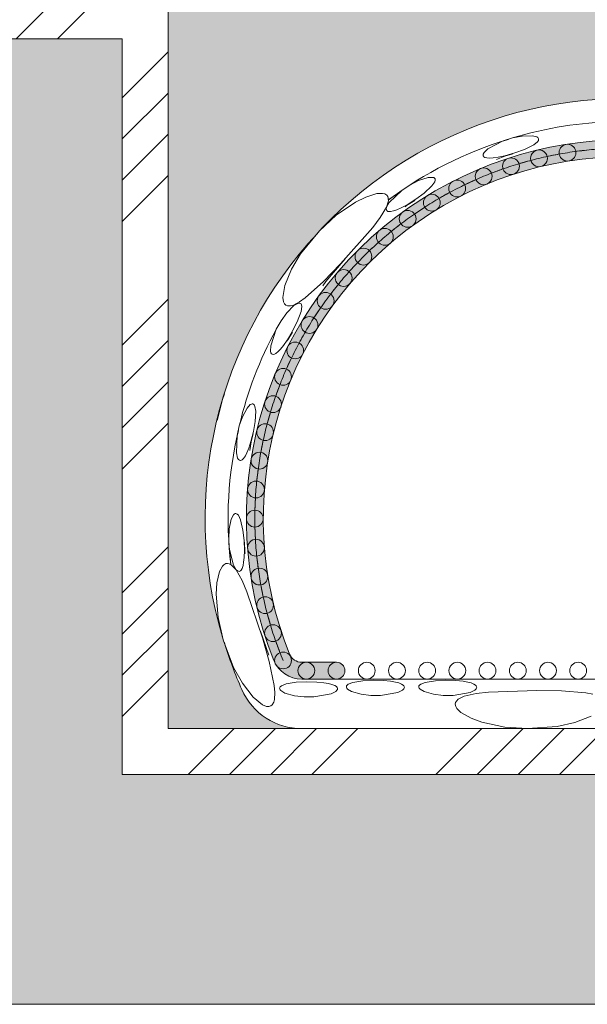
# Model space of a CAD drawing. Units: millimetres. Extents: x 998 to 2408, y 2742 to 3022.
# Drawn here: x 1611 to 1618, y 2765 to 2776 of the extents above; entities that cross this region are included whole.
import ezdxf

# ---------------------------------------------------------------- set-up
doc = ezdxf.new("R2010")
doc.units = ezdxf.units.MM

# ---------------------------------------------------------------- blocks, each defined once
blk = doc.blocks.new('c5646c5f4g')
at = {"linetype": 'Continuous', "lineweight": 9}
h = blk.add_hatch(color=21, dxfattribs=at)
edge = h.paths.add_edge_path()
edge.add_line((1730.518531743694, 2764.6142391325), (1732.210622484523, 2764.6142391325))
edge.add_arc((1732.210622484523, 2765.916119862101), 1.301880729599887, 270, 338.0378734251119)
edge.add_arc((1718.119888267869, 2771.598314293928), 16.49517281280007, 338.037873425114, 561.962126574888)
edge.add_arc((1704.029154051214, 2765.916119862099), 1.301880729599887, 201.9621265748881, 270)
edge.add_line((1704.029154051214, 2764.6142391325), (1705.545467583761, 2764.614239132501))
edge.add_arc((1705.545467583761, 2764.9800594973), 0.3658203648000218, 270, 450)
edge.add_line((1705.545467583761, 2765.3458798621), (1704.029154051214, 2765.3458798621))
edge.add_arc((1704.029154051214, 2765.916119862099), 0.5702400000000002, 201.9621265748881, 270, ccw=False)
edge.add_arc((1718.119888267869, 2771.598314293928), 15.76353208320001, -21.962126574886213, 201.9621265748876, ccw=False)
edge.add_arc((1732.210622484523, 2765.916119862101), 0.5702400000000002, 270, 338.03787342511185, ccw=False)
edge.add_line((1732.210622484523, 2765.345879862101), (1730.518531743694, 2765.345879862101))
edge.add_arc((1730.518531743694, 2764.9800594973), 0.3658203648000218, 90, 270)
at = {"color": 21, "linetype": 'Continuous', "lineweight": 9}
for p, q in [((1712.801664779332, 2788.047918004188), (1713.205859176217, 2788.174823421971)), ((1713.205859176217, 2788.174823421971), (1713.62206988909, 2788.254425058964)), ((1713.62206988909, 2788.254425058964), (1714.055468095092, 2788.266397137021)), ((1714.055468095092, 2788.266397137021), (1714.254284885606, 2788.218091747855)), ((1714.254284885606, 2788.218091747855), (1714.298099367234, 2788.190970211214)), ((1714.298099367234, 2788.190970211214), (1714.325220561158, 2788.161457332184)), ((1714.325220561158, 2788.161457332184), (1714.33748995645, 2788.133376893678)), ((1712.129352127496, 2787.694352856468), (1712.801664779332, 2788.047918004188)), ((1714.125279795249, 2787.871144784999), (1713.728710377411, 2787.671270734917)), ((1714.290776600911, 2788.00584185021), (1714.125279795249, 2787.871144784999)), ((1714.328989884954, 2788.064132222585), (1714.290776600911, 2788.00584185021)), ((1714.33958911387, 2788.102749377033), (1714.328989884954, 2788.064132222585)), ((1714.33748995645, 2788.133376893678), (1714.33958911387, 2788.102749377033)), ((1711.921651698621, 2787.422715818585), (1711.929206316969, 2787.465210678445)), ((1711.927895803503, 2787.38839628944), (1711.921651698621, 2787.422715818585)), ((1711.937198213483, 2787.370790468571), (1711.927895803503, 2787.38839628944)), ((1711.929206316969, 2787.465210678445), (1711.965016468417, 2787.5328205976)), ((1711.961436558805, 2787.345512872281), (1711.937198213483, 2787.370790468571)), ((1712.002959555562, 2787.322226033249), (1711.961436558805, 2787.345512872281)), ((1711.965016468417, 2787.5328205976), (1712.129352127496, 2787.694352856468)), ((1712.081007901451, 2787.301162301207), (1712.002959555562, 2787.322226033249)), ((1712.217414151689, 2787.291753661389), (1712.081007901451, 2787.301162301207)), ((1712.363823791007, 2787.299652880615), (1712.217414151689, 2787.291753661389)), ((1712.573437108515, 2787.328480447439), (1712.363823791007, 2787.299652880615)), ((1712.506772179822, 2787.238028982465), (1712.866756987783, 2787.374929703576)), ((1712.874168442928, 2787.392090165173), (1712.573437108515, 2787.328480447439)), ((1712.866756987783, 2787.374929703576), (1713.219389687361, 2787.474537483181)), ((1713.304316414778, 2787.514923477083), (1712.874168442928, 2787.392090165173)), ((1713.728710377411, 2787.671270734917), (1713.304316414778, 2787.514923477083)), ((1709.11235446363, 2786.312800716659), (1709.525373289533, 2786.446056698456)), ((1709.525373289533, 2786.446056698456), (1709.728721240555, 2786.454983046692)), ((1709.728721240555, 2786.454983046692), (1709.777779770167, 2786.441181604368)), ((1709.777779770167, 2786.441181604368), (1709.811840016459, 2786.420380278675)), ((1708.382764851561, 2785.88330744509), (1708.735097362053, 2786.119116807598)), ((1708.569378275658, 2786.014481143053), (1708.434644773116, 2785.918029677256)), ((1708.735097362053, 2786.119116807598), (1709.11235446363, 2786.312800716659)), ((1709.697592315603, 2786.081351724187), (1709.364851701027, 2785.772195220045)), ((1709.821477966023, 2786.260014691373), (1709.697592315603, 2786.081351724187)), ((1709.811840016459, 2786.420380278675), (1709.831356249605, 2786.396757577991)), ((1709.842318197688, 2786.327509944913), (1709.821477966023, 2786.260014691373)), ((1709.831356249605, 2786.396757577991), (1709.841814112915, 2786.367903082384)), ((1709.841814112915, 2786.367903082384), (1709.842318197688, 2786.327509944913)), ((1706.3667385605, 2785.378102611436), (1706.812989595455, 2785.598153379839)), ((1706.812989595455, 2785.598153379839), (1707.300221466771, 2785.745656033771)), ((1707.300221466771, 2785.745656033771), (1707.550426863519, 2785.75406629993)), ((1707.550426863519, 2785.75406629993), (1707.64422312099, 2785.7307823939)), ((1707.64422312099, 2785.7307823939), (1707.727804641777, 2785.680468310419)), ((1707.727804641777, 2785.680468310419), (1707.772615910445, 2785.622867290965)), ((1707.772615910445, 2785.622867290965), (1707.796633185394, 2785.55414225188)), ((1708.386257873875, 2785.883391021918), (1707.827534832795, 2785.483418815526)), ((1707.836939752925, 2785.354243777419), (1708.382764851561, 2785.88330744509)), ((1709.364851701027, 2785.772195220045), (1708.992328519035, 2785.497951944888)), ((1705.529824394173, 2784.803982075941), (1706.3667385605, 2785.378102611436)), ((1707.714987989136, 2785.162219327869), (1707.446113809023, 2784.704622847121)), ((1707.709460578724, 2785.078053871684), (1707.724767457749, 2785.152960424062)), ((1707.79949536229, 2785.436286282407), (1707.714987989136, 2785.162219327869)), ((1707.724767457749, 2785.152960424062), (1707.836939752925, 2785.354243777419)), ((1707.796633185394, 2785.55414225188), (1707.79949536229, 2785.436286282407)), ((1708.620461045718, 2785.264883915159), (1708.354459775925, 2785.122863760699)), ((1708.527517263688, 2785.177033157115), (1708.58693745505, 2785.222551183755)), ((1708.58693745505, 2785.222551183755), (1708.947166719352, 2785.449931223433)), ((1708.992328519035, 2785.497951944888), (1708.620461045718, 2785.264883915159)), ((1704.797128963653, 2784.130009374784), (1705.529824394173, 2784.803982075941)), ((1707.71417477812, 2785.035195541908), (1707.709460578724, 2785.078053871684)), ((1707.729817892051, 2785.00405551511), (1707.71417477812, 2785.035195541908)), ((1707.743047048369, 2784.990334179378), (1707.729817892051, 2785.00405551511)), ((1707.772331845534, 2784.973074624006), (1707.743047048369, 2784.990334179378)), ((1707.819612826996, 2784.96185237202), (1707.772331845534, 2784.973074624006)), ((1707.895812407577, 2784.962933638042), (1707.819612826996, 2784.96185237202)), ((1708.028835522264, 2784.991232237533), (1707.895812407577, 2784.962933638042)), ((1708.164757201683, 2785.038532338269), (1708.028835522264, 2784.991232237533)), ((1708.354459775925, 2785.122863760699), (1708.164757201683, 2785.038532338269)), ((1707.446113809023, 2784.704622847121), (1707.122572490351, 2784.271759107929)), ((1703.983416055712, 2783.12760649418), (1704.797128963653, 2784.130009374784)), ((1707.122572490351, 2784.271759107929), (1705.723821170684, 2782.68703071067)), ((1703.580638982266, 2782.451118538765), (1703.983416055712, 2783.12760649418)), ((1705.723821170684, 2782.68703071067), (1704.981363856148, 2781.9251054724)), ((1705.082685559826, 2781.919570398645), (1705.927886542568, 2782.905190487391)), ((1703.289399538069, 2781.741631283709), (1703.580638982266, 2782.451118538765)), ((1703.203754800208, 2781.221473208361), (1703.289399538069, 2781.741631283709)), ((1704.981363856148, 2781.9251054724), (1704.186309628873, 2781.212693695624)), ((1704.946656295658, 2781.734812940773), (1705.082685559826, 2781.919570398645)), ((1703.23034191165, 2781.04128230153), (1703.203754800208, 2781.221473208361)), ((1703.276375372949, 2780.948061420537), (1703.23034191165, 2781.04128230153)), ((1703.338053093921, 2780.889991837732), (1703.276375372949, 2780.948061420537)), ((1703.411783465984, 2780.860519818832), (1703.338053093921, 2780.889991837732)), ((1703.37787932211, 2780.560826888073), (1703.686578419037, 2780.870072777492)), ((1703.542262443307, 2780.860332529313), (1703.411783465984, 2780.860519818832)), ((1703.666645936592, 2780.89507202307), (1703.542262443307, 2780.860332529313)), ((1703.936462606516, 2781.035360894488), (1703.666645936592, 2780.89507202307)), ((1703.686578419037, 2780.870072777492), (1703.863098825204, 2780.969617993113)), ((1703.863098825204, 2780.969617993113), (1703.911889013556, 2780.979045991362)), ((1703.911889013556, 2780.979045991362), (1703.951420680943, 2780.975720077543)), ((1704.186309628873, 2781.212693695624), (1703.936462606516, 2781.035360894488)), ((1703.951420680943, 2780.975720077543), (1703.979409410447, 2780.963299882993)), ((1703.979409410447, 2780.963299882993), (1704.001651248594, 2780.942197372115)), ((1704.001651248594, 2780.942197372115), (1704.020523720598, 2780.905799238428)), ((1704.020523720598, 2780.905799238428), (1704.032551201881, 2780.834522688939)), ((1703.129637339689, 2780.213643591656), (1703.37787932211, 2780.560826888073)), ((1704.001512725944, 2780.612121871372), (1703.837775038757, 2780.168635563478)), ((1704.032551201881, 2780.834522688939), (1704.001512725944, 2780.612121871372)), ((1702.923257113438, 2779.840187382456), (1703.129637339689, 2780.213643591656)), ((1703.032235008754, 2780.046509332186), (1702.961783802821, 2779.909903515787)), ((1703.837775038757, 2780.168635563478), (1703.620619015535, 2779.738905720144)), ((1702.679301648976, 2779.116249182623), (1702.923257113438, 2779.840187382456)), ((1703.620619015535, 2779.738905720144), (1703.400501228472, 2779.373548833978)), ((1703.422424406831, 2779.375302019471), (1703.624717519547, 2779.717704041382)), ((1703.400501228472, 2779.373548833978), (1703.232487913277, 2779.133571169633)), ((1703.395549956125, 2779.318828434662), (1703.422424406831, 2779.375302019471)), ((1702.671702786059, 2778.886174697082), (1702.679301648976, 2779.116249182623)), ((1702.69224505536, 2778.812939478521), (1702.671702786059, 2778.886174697082)), ((1702.715866335475, 2778.77723252235), (1702.69224505536, 2778.812939478521)), ((1702.743836139673, 2778.756839355333), (1702.715866335475, 2778.77723252235)), ((1702.759974009519, 2778.751168755141), (1702.743836139673, 2778.756839355333)), ((1702.793241511199, 2778.748670137251), (1702.759974009519, 2778.751168755141)), ((1702.840777191619, 2778.759910216304), (1702.793241511199, 2778.748670137251)), ((1702.903890488802, 2778.792740953655), (1702.840777191619, 2778.759910216304)), ((1703.008205966588, 2778.876440429539), (1702.903890488802, 2778.792740953655)), ((1703.105223515995, 2778.977128321842), (1703.008205966588, 2778.876440429539)), ((1703.232487913277, 2779.133571169633), (1703.105223515995, 2778.977128321842)), ((1700.662761861714, 2777.030097652665), (1700.579048294687, 2776.782933980196)), ((1700.579048294687, 2776.782933980196), (1700.351713779747, 2775.868787337956)), ((1701.793937096391, 2776.560492290896), (1701.839332276925, 2776.58487597672)), ((1701.839332276925, 2776.58487597672), (1701.878451776867, 2776.593607180123)), ((1701.878451776867, 2776.593607180123), (1701.908904847608, 2776.590192568884)), ((1701.908904847608, 2776.590192568884), (1701.936478633789, 2776.576696734212)), ((1701.936478633789, 2776.576696734212), (1701.964622456105, 2776.548208955487)), ((1701.446364027709, 2776.031144698814), (1701.652695006977, 2776.412464594193)), ((1701.652695006977, 2776.412464594193), (1701.793937096391, 2776.560492290896)), ((1701.964622456105, 2776.548208955487), (1701.995996757355, 2776.485970094556)), ((1701.995996757355, 2776.485970094556), (1702.029899434812, 2776.275297124005)), ((1702.029899434812, 2776.275297124005), (1702.004710730823, 2775.831920908755)), ((1701.307195711093, 2775.630894829642), (1701.446364027709, 2776.031144698814)), ((1702.004710730823, 2775.831920908755), (1701.927914446604, 2775.38621132699)), ((1701.215001828327, 2775.217399504982), (1701.307195711093, 2775.630894829642)), ((1701.927914446604, 2775.38621132699), (1701.819217229223, 2774.952275600023)), ((1701.830372897334, 2774.937276860782), (1701.920426379569, 2775.292469626625)), ((1701.185041902228, 2774.458377095344), (1701.215001828327, 2775.217399504982)), ((1701.819217229223, 2774.952275600023), (1701.723939193502, 2774.660029765838)), ((1701.768939995631, 2774.557070511558), (1701.830372897334, 2774.937276860782)), ((1701.242765112399, 2774.235292110402), (1701.185041902228, 2774.458377095344)), ((1701.644097939946, 2774.464085524492), (1701.577734044808, 2774.333341447868)), ((1701.723939193502, 2774.660029765838), (1701.644097939946, 2774.464085524492)), ((1701.283411944212, 2774.170474649958), (1701.242765112399, 2774.235292110402)), ((1701.316436263205, 2774.142684728622), (1701.283411944212, 2774.170474649958)), ((1701.349279899733, 2774.130932517501), (1701.316436263205, 2774.142684728622)), ((1701.36917819285, 2774.130185730426), (1701.349279899733, 2774.130932517501)), ((1701.403188406044, 2774.138537955076), (1701.36917819285, 2774.130185730426)), ((1701.444116898598, 2774.162854505592), (1701.403188406044, 2774.138537955076)), ((1701.50138279859, 2774.219914489836), (1701.444116898598, 2774.162854505592)), ((1701.577734044808, 2774.333341447868), (1701.50138279859, 2774.219914489836)), ((1700.873002320023, 2771.154804405378), (1700.964108667533, 2771.57911719175)), ((1700.964108667533, 2771.57911719175), (1701.058052198707, 2771.759684857259)), ((1701.058052198707, 2771.759684857259), (1701.094533863176, 2771.795270069013)), ((1701.094533863176, 2771.795270069013), (1701.129578462803, 2771.814366444714)), ((1701.129578462803, 2771.814366444714), (1701.159794438274, 2771.819456648062)), ((1701.159794438274, 2771.819456648062), (1701.190012096139, 2771.814086175555)), ((1701.190012096139, 2771.814086175555), (1701.225245621714, 2771.794326157038)), ((1701.225245621714, 2771.794326157038), (1701.273278110082, 2771.742530360223)), ((1701.273278110082, 2771.742530360223), (1701.366061953172, 2771.545910756197)), ((1701.366061953172, 2771.545910756197), (1701.467429032216, 2771.10317067902)), ((1700.852108954784, 2770.731248217123), (1700.873002320023, 2771.154804405378)), ((1701.467429032216, 2771.10317067902), (1701.518669084324, 2770.643434502323)), ((1700.880159597921, 2770.308214631203), (1700.852108954784, 2770.731248217123)), ((1701.518669084324, 2770.643434502323), (1701.534578182218, 2770.204853808735)), ((1701.554477607691, 2770.154655161913), (1701.537675349167, 2770.580312875825)), ((1700.859866555226, 2770.535413446139), (1700.876029223566, 2770.3705050773)), ((1701.065429625025, 2769.570984395924), (1700.880159597921, 2770.308214631203)), ((1700.881833729422, 2770.311281465676), (1700.952299409241, 2769.592317240658)), ((1701.534578182218, 2770.204853808735), (1701.524570608932, 2769.903479874433)), ((1701.56418727941, 2770.080436753375), (1701.554477607691, 2770.154655161913)), ((1701.524570608932, 2769.903479874433), (1701.502752475972, 2769.697026914767)), ((1700.342222634367, 2768.806172348557), (1700.458097524595, 2769.301878853616)), ((1700.458097524595, 2769.301878853616), (1700.575916718822, 2769.522768216442)), ((1700.575916718822, 2769.522768216442), (1700.642979301678, 2769.592356205178)), ((1700.642979301678, 2769.592356205178), (1700.728343336536, 2769.639582883726)), ((1700.728343336536, 2769.639582883726), (1700.800632917, 2769.649590071041)), ((1700.800632917, 2769.649590071041), (1700.872159184199, 2769.636027121734)), ((1700.872159184199, 2769.636027121734), (1700.975656536198, 2769.5795778549)), ((1700.975656536198, 2769.5795778549), (1701.170751794589, 2769.369358845671)), ((1701.183659974804, 2769.373198662023), (1701.065429625025, 2769.570984395924)), ((1701.170751794589, 2769.369358845671), (1701.432604881543, 2768.907708734899)), ((1701.24087751256, 2769.322489239745), (1701.183659974804, 2769.373198662023)), ((1701.280351014608, 2769.305142691293), (1701.24087751256, 2769.322489239745)), ((1701.315140625855, 2769.303120011952), (1701.280351014608, 2769.305142691293)), ((1701.333638229331, 2769.307716129527), (1701.315140625855, 2769.303120011952)), ((1701.363227841323, 2769.32444773013), (1701.333638229331, 2769.307716129527)), ((1701.396587087362, 2769.359783135201), (1701.363227841323, 2769.32444773013)), ((1701.433750473808, 2769.426314540746), (1701.396587087362, 2769.359783135201)), ((1701.475754725101, 2769.5556652371), (1701.433750473808, 2769.426314540746)), ((1701.502752475972, 2769.697026914767), (1701.475754725101, 2769.5556652371)), ((1701.432604881543, 2768.907708734899), (1701.645705216724, 2768.411081864158)), ((1700.309666672449, 2768.309682231619), (1700.342222634367, 2768.806172348557)), ((1700.38841255786, 2767.297833035045), (1700.309666672449, 2768.309682231619)), ((1701.645705216724, 2768.411081864158), (1702.318744607015, 2766.407363489121)), ((1700.605742323258, 2766.3263138284), (1700.38841255786, 2767.297833035045)), ((1701.066992228717, 2765.120416338432), (1700.605742323258, 2766.3263138284)), ((1702.596822921948, 2765.655941595875), (1702.231845384233, 2766.693169173565)), ((1702.318744607015, 2766.407363489121), (1702.607362561873, 2765.383413974373)), ((1701.451459446739, 2764.433357183059), (1701.066992228717, 2765.120416338432)), ((1702.607362561873, 2765.383413974373), (1702.826802144879, 2764.338670927778)), ((1704.029154051214, 2765.3458798621), (1705.545467583761, 2765.3458798621)), ((1704.029154051214, 2764.6142391325), (1732.210622484523, 2764.6142391325)), ((1701.92027371118, 2763.826392798273), (1701.451459446739, 2764.433357183059)), ((1702.826802144879, 2764.338670927778), (1702.855453344409, 2764.03363065879)), ((1703.067529283334, 2764.217093785533), (1703.07479197223, 2764.246921701782)), ((1703.070730870342, 2764.186617582879), (1703.067529283334, 2764.217093785533)), ((1703.087655386891, 2764.150283990597), (1703.070730870342, 2764.186617582879)), ((1703.07479197223, 2764.246921701782), (1703.096574818112, 2764.280524319188)), ((1703.121214604404, 2764.111180723853), (1703.087655386891, 2764.150283990597)), ((1703.096574818112, 2764.280524319188), (1703.150628670385, 2764.324526633256)), ((1703.150628670385, 2764.324526633256), (1703.349114233542, 2764.402859086797)), ((1703.349114233542, 2764.402859086797), (1703.787562897792, 2764.473426132018)), ((1703.787562897792, 2764.473426132018), (1704.239367870779, 2764.494089310123)), ((1704.239367870779, 2764.494089310123), (1704.686520800999, 2764.48106789692)), ((1704.686520800999, 2764.48106789692), (1704.992405973846, 2764.450739812188)), ((1704.992405973846, 2764.450739812188), (1705.200920712522, 2764.414818018787)), ((1705.200920712522, 2764.414818018787), (1705.342862115918, 2764.378064540688)), ((1705.342862115918, 2764.378064540688), (1705.470033765896, 2764.327839456824)), ((1705.470033765896, 2764.327839456824), (1705.538055659353, 2764.284155968929)), ((1705.538055659353, 2764.284155968929), (1705.570590552446, 2764.249400870553)), ((1705.585161377566, 2764.16378065639), (1705.565107699471, 2764.125561088526)), ((1705.570590552446, 2764.249400870553), (1705.586048238709, 2764.217976131993)), ((1705.589589934216, 2764.198381332867), (1705.585161377566, 2764.16378065639)), ((1705.586048238709, 2764.217976131993), (1705.589589934216, 2764.198381332867)), ((1705.974470083693, 2764.282738460948), (1705.981732772589, 2764.312566377197)), ((1705.977671670701, 2764.252262258295), (1705.974470083693, 2764.282738460948)), ((1705.994596187249, 2764.215928666012), (1705.977671670701, 2764.252262258295)), ((1705.981732772589, 2764.312566377197), (1706.00351561847, 2764.346168994604)), ((1706.028155404763, 2764.176825399267), (1705.994596187249, 2764.215928666012)), ((1706.00351561847, 2764.346168994604), (1706.057569470744, 2764.39017130867)), ((1706.20304984031, 2764.070648832986), (1706.028155404763, 2764.176825399267)), ((1706.057569470744, 2764.39017130867), (1706.2560550339, 2764.468503762211)), ((1706.2560550339, 2764.468503762211), (1706.694503698151, 2764.539070807433)), ((1706.694503698151, 2764.539070807433), (1707.146308671138, 2764.559733985537)), ((1707.146308671138, 2764.559733985537), (1707.593461601358, 2764.546712572335)), ((1707.593461601358, 2764.546712572335), (1707.899346774205, 2764.516384487602)), ((1707.899346774205, 2764.516384487602), (1708.107861512881, 2764.4804626942)), ((1708.107861512881, 2764.4804626942), (1708.249802916276, 2764.443709216102)), ((1708.249802916276, 2764.443709216102), (1708.376974566255, 2764.393484132238)), ((1708.376974566255, 2764.393484132238), (1708.444996459712, 2764.349800644343)), ((1708.47204849983, 2764.19120576394), (1708.417466455667, 2764.137593558522)), ((1708.444996459712, 2764.349800644343), (1708.477531352804, 2764.315045545967)), ((1708.492102177925, 2764.229425331805), (1708.47204849983, 2764.19120576394)), ((1708.477531352804, 2764.315045545967), (1708.492989039067, 2764.283620807408)), ((1708.496530734574, 2764.264026008279), (1708.492102177925, 2764.229425331805)), ((1708.492989039067, 2764.283620807408), (1708.496530734574, 2764.264026008279)), ((1709.124495523865, 2764.282738460948), (1709.131758212761, 2764.312566377197)), ((1709.127697110872, 2764.252262258295), (1709.124495523865, 2764.282738460948)), ((1709.144621627421, 2764.215928666012), (1709.127697110872, 2764.252262258295)), ((1709.131758212761, 2764.312566377197), (1709.153541058642, 2764.346168994604)), ((1709.178180844934, 2764.176825399267), (1709.144621627421, 2764.215928666012)), ((1709.153541058642, 2764.346168994604), (1709.207594910916, 2764.39017130867)), ((1709.353075280481, 2764.070648832986), (1709.178180844934, 2764.176825399267)), ((1709.207594910916, 2764.39017130867), (1709.406080474072, 2764.468503762211)), ((1709.406080474072, 2764.468503762211), (1709.844529138323, 2764.539070807433)), ((1709.844529138323, 2764.539070807433), (1710.296334111309, 2764.559733985537)), ((1710.296334111309, 2764.559733985537), (1710.74348704153, 2764.546712572335)), ((1710.74348704153, 2764.546712572335), (1711.049372214376, 2764.516384487602)), ((1711.049372214376, 2764.516384487602), (1711.257886953053, 2764.4804626942)), ((1711.257886953053, 2764.4804626942), (1711.399828356448, 2764.443709216102)), ((1711.399828356448, 2764.443709216102), (1711.527000006427, 2764.393484132238)), ((1711.527000006427, 2764.393484132238), (1711.595021899883, 2764.349800644343)), ((1711.622073940002, 2764.19120576394), (1711.567491895839, 2764.137593558522)), ((1711.595021899883, 2764.349800644343), (1711.627556792976, 2764.315045545967)), ((1711.642127618097, 2764.229425331805), (1711.622073940002, 2764.19120576394)), ((1711.627556792976, 2764.315045545967), (1711.643014479239, 2764.283620807408)), ((1711.646556174746, 2764.264026008279), (1711.642127618097, 2764.229425331805)), ((1711.643014479239, 2764.283620807408), (1711.646556174746, 2764.264026008279)), ((1702.327921449483, 2763.49214324191), (1701.92027371118, 2763.826392798273)), ((1702.842038735964, 2763.729818132561), (1702.80993227343, 2763.604729120686)), ((1702.855453344409, 2764.03363065879), (1702.842038735964, 2763.729818132561)), ((1703.296109039951, 2764.005004157572), (1703.121214604404, 2764.111180723853)), ((1703.712829140684, 2763.885330880422), (1703.296109039951, 2764.005004157572)), ((1704.133621841724, 2763.835318073333), (1703.712829140684, 2763.885330880422)), ((1704.557268429086, 2763.834027898146), (1704.133621841724, 2763.835318073333)), ((1705.305030343425, 2763.967686923153), (1704.557268429086, 2763.834027898146)), ((1705.510525655308, 2764.071948883106), (1705.305030343425, 2763.967686923153)), ((1705.565107699471, 2764.125561088526), (1705.510525655308, 2764.071948883106)), ((1706.619769941043, 2763.950975555836), (1706.20304984031, 2764.070648832986)), ((1707.040562642083, 2763.900962748747), (1706.619769941043, 2763.950975555836)), ((1707.464209229445, 2763.899672573561), (1707.040562642083, 2763.900962748747)), ((1708.211971143784, 2764.033331598567), (1707.464209229445, 2763.899672573561)), ((1708.417466455667, 2764.137593558522), (1708.211971143784, 2764.033331598567)), ((1709.769795381215, 2763.950975555836), (1709.353075280481, 2764.070648832986)), ((1710.190588082254, 2763.900962748747), (1709.769795381215, 2763.950975555836)), ((1710.614234669616, 2763.899672573561), (1710.190588082254, 2763.900962748747)), ((1711.361996583956, 2764.033331598567), (1710.614234669616, 2763.899672573561)), ((1710.758762652689, 2763.653891374438), (1710.842345391849, 2763.737030699137)), ((1710.842345391849, 2763.737030699137), (1711.099414323344, 2763.864191055173)), ((1711.099414323344, 2763.864191055173), (1711.616514902355, 2763.983752148803)), ((1711.567491895839, 2764.137593558522), (1711.361996583956, 2764.033331598567)), ((1711.616514902355, 2763.983752148803), (1712.15326226276, 2764.046619252241)), ((1712.15326226276, 2764.046619252241), (1714.265677847834, 2764.121249964939)), ((1714.265677847834, 2764.121249964939), (1715.329421762439, 2764.106356450932)), ((1715.329421762439, 2764.106356450932), (1716.393400288644, 2764.019227467411)), ((1716.393400288644, 2764.019227467411), (1716.693971231057, 2763.959834155353)), ((1702.497264908051, 2763.425072902417), (1702.327921449483, 2763.49214324191)), ((1702.601013289805, 2763.418328608831), (1702.497264908051, 2763.425072902417)), ((1702.682141884186, 2763.442708290636), (1702.601013289805, 2763.418328608831)), ((1702.744530587286, 2763.491824656424), (1702.682141884186, 2763.442708290636)), ((1702.80993227343, 2763.604729120686), (1702.744530587286, 2763.491824656424)), ((1710.714403355493, 2763.517041477708), (1710.725394470514, 2763.589188013539)), ((1710.735368100892, 2763.421763688775), (1710.714403355493, 2763.517041477708)), ((1710.725394470514, 2763.589188013539), (1710.758762652689, 2763.653891374438)), ((1710.78297970985, 2763.337662482552), (1710.735368100892, 2763.421763688775)), ((1710.96117669862, 2763.161823617872), (1710.78297970985, 2763.337662482552)), ((1711.403367999665, 2762.909595977392), (1710.96117669862, 2763.161823617872)), ((1711.870035056979, 2762.737015026847), (1711.403367999665, 2762.909595977392)), ((1716.626343181821, 2763.004357874017), (1715.911012827813, 2762.727780464279)), ((1704.033509355655, 2762.456081504604), (1732.217742366563, 2762.456081504605)), ((1712.862419705391, 2762.524382901632), (1711.870035056979, 2762.737015026847)), ((1713.855604841694, 2762.456081504604), (1712.862419705391, 2762.524382901632)), ((1715.142920677738, 2762.554864953959), (1713.855604841694, 2762.456081504604)), ((1715.911012827813, 2762.727780464279), (1715.142920677738, 2762.554864953959))]:
    blk.add_line(p, q, dxfattribs=at)
for centre, radius in [((1715.59670164622, 2787.529087648166), 0.3658203647999981), ((1713.135644253173, 2786.938240043219), 0.3658203647999981), ((1714.354565716885, 2787.282011449855), 0.3658203647999981), ((1711.947452311242, 2786.499892893296), 0.3658203648000218), ((1710.797315489526, 2785.969672556029), 0.3658203648000218), ((1709.69232476399, 2785.350848016114), 0.3658203647999981), ((1708.639292769907, 2784.647234532621), 0.3658203647999981), ((1707.644711799685, 2783.863170116651), 0.3658203647999981), ((1706.71471377574, 2783.003488786056), 0.3658203647999981), ((1705.855032445144, 2782.07349076211), 0.3658203647999981), ((1705.070968029173, 2781.078909791889), 0.3658203647999981), ((1704.367354545681, 2780.025877797805), 0.3658203647999981), ((1703.748530005767, 2778.92088707227), 0.3658203647999981), ((1703.218309668501, 2777.770750250554), 0.3658203647999981), ((1702.779962518577, 2776.582558308622), 0.3658203648000218), ((1702.436191111941, 2775.36363684491), 0.3658203648000218), ((1702.189114913629, 2774.121500915574), 0.3658203647999981), ((1702.040257230567, 2772.863808701673), 0.3658203647999981), ((1701.990535819868, 2771.598314293928), 0.3658203647999981), ((1702.040257230567, 2770.332819886181), 0.3658203647999981), ((1702.189114913629, 2769.075127672279), 0.3658203647999981), ((1702.436191111941, 2767.832991742943), 0.3658203647999745), ((1702.779962518577, 2766.614070279232), 0.3658203648000218), ((1703.218309668501, 2765.4258783373), 0.3658203647999981), ((1704.23109578587, 2764.9800594973), 0.3658203648000218), ((1705.545467583761, 2764.9800594973), 0.3658203648000218), ((1706.859839381652, 2764.9800594973), 0.3658203648000218), ((1708.174211179543, 2764.9800594973), 0.3658203648000218), ((1709.488582977435, 2764.9800594973), 0.3658203648000218), ((1710.802954775326, 2764.9800594973), 0.3658203648000218), ((1712.117326573217, 2764.9800594973), 0.3658203648000218), ((1713.431698371108, 2764.9800594973), 0.3658203648000218), ((1714.746070168999, 2764.9800594973), 0.3658203648000218), ((1716.060441966891, 2764.9800594973), 0.3658203648000218)]:
    blk.add_circle(centre, radius, dxfattribs=at)
for centre, radius, start, end in [((1718.069671440603, 2771.722118283536), 18.16073101725711, 76.94384898036846, 136.5634505486849), ((1717.948594479113, 2772.687132556007), 16.19264963249359, 91.07657312612561, 106.8626794328857), ((1718.119888267869, 2771.598314293927), 16.49517281280007, 338.0378734250938, 201.9621265749061), ((1717.780608536603, 2772.211983666065), 16.59236557792909, 106.6690466675794, 126.9840056387427), ((1718.119888267869, 2771.598314293927), 15.76353208320001, 338.0378734250938, 201.9621265749061), ((1718.119888267869, 2771.598314293927), 16.12935244799999, 100.5466093034498, 103.5000000000017), ((1718.119888267869, 2771.598314293927), 16.12935244799999, 99.00000000000524, 101.9533906965416), ((1718.119888267869, 2771.598314293927), 16.12935244799999, 96.04660930345096, 99.00000000000524), ((1718.119888267869, 2771.598314293927), 16.129352448, 94.49999999999709, 97.45339069655385), ((1718.119888267869, 2771.598314293927), 16.12935244799999, 108.0000000000059, 110.95339069655), ((1718.119888267869, 2771.598314293927), 16.12935244799999, 105.0466093034424, 108.0000000000059), ((1718.119888267869, 2771.598314293927), 16.12935244799996, 103.5000000000017, 106.4533906965506), ((1718.119888267869, 2771.598314293927), 16.12935244799999, 112.5000000000056, 115.4533906965546), ((1718.119888267869, 2771.598314293927), 16.12935244799999, 109.546609303442, 112.5000000000056), ((1718.119888267869, 2771.598314293927), 16.12935244799999, 114.0466093034588, 117.0000000000013), ((1718.119888267869, 2771.598314293927), 16.129352448, 118.5466093034398, 121.5000000000034), ((1718.119888267869, 2771.598314293927), 16.12935244799999, 117.0000000000013, 119.9533906965516), ((1718.119888267869, 2771.598314293927), 16.12935244799999, 121.5000000000034, 124.4533906965516), ((1718.119888267869, 2771.598314293927), 16.12935244799999, 123.0466093034549, 126.0000000000026), ((1718.119888267869, 2771.598314293927), 16.12935244799998, 127.5466093034447, 130.5000000000018), ((1718.119888267869, 2771.598314293927), 16.12935244799999, 126.0000000000026, 128.9533906965392), ((1717.987562454143, 2771.616727240623), 18.16073101725681, 136.9438489803812, 196.5634505486993), ((1718.119888267869, 2771.598314293927), 16.12935244799999, 130.5000000000018, 133.4533906965586), ((1718.119888267869, 2771.598314293927), 16.12935244799999, 132.0466093034579, 134.9999999999934), ((1718.119888267869, 2771.598314293927), 16.129352448, 134.9999999999934, 137.9533906965564), ((1718.119888267869, 2771.598314293927), 16.129352448, 136.5466093034418, 139.5000000000002), ((1718.119888267869, 2771.598314293927), 16.129352448, 141.0466093034397, 143.9999999999879), ((1718.119888267869, 2771.598314293927), 16.129352448, 139.5000000000002, 142.453390696557), ((1718.119888267869, 2771.598314293927), 16.129352448, 143.9999999999879, 146.9533906965611), ((1718.119888267869, 2771.598314293927), 16.12935244800001, 145.5466093034467, 148.4999999999971), ((1718.119888267869, 2771.598314293927), 16.12935244800001, 148.4999999999971, 151.4533906965527), ((1717.09129709846, 2771.99437865238), 16.19264963253072, 151.0765731261526, 166.862679432853), ((1718.119888267869, 2771.598314293927), 16.12935244799999, 150.0466093034582, 152.9999999999983), ((1718.119888267869, 2771.598314293927), 16.129352448, 152.9999999999983, 155.9533906965612), ((1718.119888267869, 2771.598314293927), 16.12935244799999, 154.546609303445, 157.5000000000087), ((1718.119888267869, 2771.598314293927), 16.12935244799999, 157.5000000000087, 160.4533906965522), ((1718.119888267869, 2771.598314293927), 16.129352448, 159.0466093034431, 162.0000000000087), ((1718.119888267869, 2771.598314293927), 16.12935244799999, 162.0000000000087, 164.9533906965649), ((1718.119888267869, 2771.598314293927), 16.129352448, 163.5466093034427, 166.4999999999984), ((1717.41879513644, 2771.611324113731), 16.59236557792935, 166.6690466675614, 186.984005638742), ((1718.119888267869, 2771.598314293927), 16.12935244800001, 166.4999999999984, 169.4533906965635), ((1718.119888267869, 2771.598314293927), 16.129352448, 168.0466093034389, 171.0000000000077), ((1718.119888267869, 2771.598314293927), 16.12935244800001, 171.0000000000077, 173.9533906965621), ((1718.119888267869, 2771.598314293927), 16.129352448, 172.5466093034591, 175.5000000000028), ((1718.119888267869, 2771.598314293927), 16.129352448, 175.5000000000028, 178.4533906965559), ((1718.119888267869, 2771.598314293927), 16.12935244800002, 177.0466093034566, 180), ((1718.119888267869, 2771.598314293927), 16.12935244800001, 180, 182.9533906965434), ((1718.119888267869, 2771.598314293927), 16.12935244800003, 181.546609303444, 184.4999999999972), ((1718.119888267869, 2771.598314293927), 16.12935244800003, 184.4999999999972, 187.4533906965409), ((1718.119888267869, 2771.598314293927), 16.12935244800002, 186.0466093034379, 188.9999999999923), ((1718.119888267869, 2771.598314293927), 16.12935244800002, 188.9999999999923, 191.9533906965609), ((1718.119888267869, 2771.598314293927), 16.12935244800003, 190.5466093034634, 193.5000000000016), ((1718.119888267869, 2771.598314293927), 16.12935244800003, 193.5000000000016, 196.4533906965573), ((1718.119888267869, 2771.598314293927), 16.12935244800002, 195.0466093034618, 197.9999999999912), ((1718.119888267869, 2771.598314293927), 16.12935244800001, 197.9999999999912, 200.9533906965569), ((1718.037779281411, 2771.492923251014), 18.16073101725916, 196.9438489803708, 203.8308959861618), ((1718.119888267869, 2771.598314293927), 16.12935244800003, 199.5466093034478, 202.4999999999913), ((1704.029154051214, 2765.916119862099), 1.301880729599887, 201.9621265749061, 270), ((1704.029154051214, 2765.916119862099), 0.5702400000000002, 201.9621265749061, 270), ((1704.033509355655, 2765.307281504605), 2.8512, 203.8308959861618, 270)]:
    blk.add_arc(centre, radius, start, end, dxfattribs=at)
blk = doc.blocks.new('模型2')
at = {"lineweight": 9}
h = blk.add_hatch(dxfattribs=at)
h.set_pattern_fill('ANSI34', color=1, scale=0.1362944000000001)
h.set_pattern_definition([(44.99999999999999, (1062.898165385138, 1672.194335867339), (-1.835937929801173, 1.835937929801173), []), (44.99999999999999, (1063.51014495941, 1672.194335867339), (-1.835937929801173, 1.835937929801173), []), (44.99999999999999, (1064.122124533682, 1672.194335867339), (-1.835937929801173, 1.835937929801173), []), (44.99999999999999, (1064.734105470898, 1672.194335867339), (-1.835937929801173, 1.835937929801173), [])])
h.paths.add_polyline_path([(1631.983770027524, 2672.994617491333), (1766.236930994484, 2672.994617491333), (1766.236930994484, 2660.046649491333), (1746.832325081909, 2660.046649491333), (1746.832325081909, 2649.132451591537), (1733.269928752744, 2649.132451591537), (1733.269928752744, 2660.046649491333), (1705.039708675586, 2660.046649491333), (1705.039708675586, 2649.132451591537), (1691.477312346422, 2649.132451591537), (1691.477312346422, 2660.046649491333), (1663.247092269264, 2660.046649491333), (1663.247092269264, 2649.132451591537), (1649.684695940099, 2649.132451591537), (1649.684695940099, 2660.046649491333), (1631.983770027524, 2660.046649491333)], flags=16)
h.paths.add_polyline_path([(1766.236930994484, 2659.365177491332), (1766.236930994484, 2673.676089491332), (1631.983770027524, 2673.676089491332), (1631.983770027524, 2659.365177491333), (1649.003223940099, 2659.365177491333), (1649.003223940099, 2648.450979591537), (1663.928564269264, 2648.450979591537), (1663.928564269264, 2659.365177491333), (1690.795840346422, 2659.365177491333), (1690.795840346422, 2648.450979591537), (1705.721180675586, 2648.450979591537), (1705.721180675586, 2659.365177491333), (1732.588456752744, 2659.365177491333), (1732.588456752744, 2648.450979591537), (1747.513797081909, 2648.450979591537), (1747.513797081909, 2659.365177491333)])
h = blk.add_hatch()
h.set_pattern_fill('AR-SAND', color=256, scale=0.006999999999999999)
h.set_pattern_definition([(37.50000000000001, (414.5515449354016, -150.1900882581267), (-0.01120021907188832, 0.3425892661305396), [0, -0.270256, 0, -0.30226, 0, -0.288925]), (7.499999999999999, (414.5515449354016, -150.1900882581267), (0.3146662981966018, 0.501777570397848), [0, -0.145796, 0, -0.243586, 0, -0.093345]), (327.5, (414.3328509354016, -150.1900882581267), (0.5536946591690205, 0.001006029274982033), [0, -0.08889999999999998, 0, -0.3200399999999999, 0, -0.4178299999999999]), (317.5, (414.3328509354016, -150.1900882581267), (0.534489516730608, 0.1560505262800514), [0, -0.04444999999999999, 0, -0.209804, 0, -0.24003])])
h.paths.add_polyline_path([(1663.247092269264, 2660.046649491333), (1649.684695940099, 2660.046649491333), (1649.684695940099, 2649.132451591537), (1651.664202695079, 2649.132451591537, -0.2970162672528684), (1650.775524981175, 2649.711431938396, -0.02779693032458229), (1650.533112494, 2650.35477672781), (1650.496239067528, 2650.451179072617), (1650.487610100043, 2650.489752747189, -0.2637516671113618), (1651.859345219478, 2656.437404581858), (1651.92439538583, 2656.517539078311), (1651.953486684182, 2656.544298820645, -0.2637516671113324), (1657.790171825586, 2658.330167277287), (1657.892095418413, 2658.313899428932), (1657.929815684244, 2658.302085496699, -0.263751667111585), (1662.394765706221, 2654.140302118672), (1662.431639132694, 2654.043899773862), (1662.440268100177, 2654.005326099298, -0.1797062979830422), (1662.153804775662, 2649.705912514956, -0.2953250275304031), (1661.267585514284, 2649.132451591538), (1663.247092269264, 2649.132451591537)])
h.paths.add_polyline_path([(1699.512348883345, 2658.330167277287), (1699.614272476173, 2658.313899428932), (1699.651992742004, 2658.302085496699, -0.2637516671116238), (1704.116942763981, 2654.140302118671), (1704.153816190454, 2654.043899773862), (1704.162445157938, 2654.005326099295, -0.1797062979829232), (1703.875981833422, 2649.705912514956, -0.2953250275304084), (1702.989762572044, 2649.132451591538), (1705.039708675586, 2649.132451591537), (1705.039708675586, 2660.046649491333), (1691.477312346422, 2660.046649491333), (1691.477312346422, 2649.132451591537), (1693.386379752839, 2649.132451591537, -0.2970162672529011), (1692.497702038934, 2649.711431938396, -0.02779693032461659), (1692.255289551759, 2650.354776727811), (1692.218416125288, 2650.451179072617), (1692.209787157803, 2650.489752747189, -0.2637516671113911), (1693.581522277238, 2656.437404581858), (1693.64657244359, 2656.517539078311), (1693.675663741942, 2656.544298820645, -0.2637516671113024)])
h.paths.add_polyline_path([(1744.633973686386, 2656.544298820648), (1744.663064984741, 2656.517539078311), (1744.728115151094, 2656.437404581856, -0.26375166711144), (1746.099850270527, 2650.489752747186), (1746.091221303043, 2650.451179072617), (1746.054347876573, 2650.354776727813, -0.02779693032472709), (1745.811935389396, 2649.711431938396, -0.2970162672527699), (1744.923257675492, 2649.132451591537), (1746.832325081909, 2649.132451591537), (1746.832325081909, 2660.046649491333), (1733.269928752744, 2660.046649491333), (1733.269928752744, 2649.132451591537), (1735.319874856287, 2649.132451591538, -0.2953250275303839), (1734.433655594909, 2649.705912514956, -0.1797062979827842), (1734.147192270393, 2654.005326099293), (1734.155821237877, 2654.043899773862), (1734.192694664349, 2654.14030211867, -0.2637516671117056), (1738.657644686328, 2658.302085496699), (1738.695364952159, 2658.313899428932), (1738.797288544985, 2658.330167277287, -0.2637516671111268)])
h = blk.add_hatch(dxfattribs=at)
h.set_pattern_fill('AR-CONC', color=37, scale=0.02385152000000001)
h.set_pattern_definition([(49.99999999999999, (1062.898165385138, 1672.194335867339), (4.345381276251572, -0.3801714175128579), [0.4543714560000002, -4.998086016000003]), (355, (1062.898165385138, 1672.194335867339), (-0.8406091709860852, 4.556996165355754), [0.3634971648000003, -3.998482746142441]), (100.4514447, (1063.260279328739, 1672.162655002419), (3.504772093800506, 4.176824562088762), [0.3861563186933761, -4.247723030881793]), (46.18420000000002, (1062.898165385138, 1673.405993083339), (6.465647165419459, -1.002773425534001), [0.6815571840000001, -7.497129024000002]), (96.63555760999994, (1063.436968836786, 1673.322429283019), (5.662449451412109, 5.901489159365051), [0.5792347151241731, -6.371590300740405]), (351.1841511700001, (1062.898165385138, 1673.405993083339), (5.662449451733484, 5.901489159074328), [0.5452449617694468, -5.997696825084522]), (21, (1063.503993993138, 1673.103078779339), (3.616233685643541, -2.439180419863285), [0.4543714560000002, -4.998086016000003]), (326.0000000000001, (1063.503993993138, 1673.103078779339), (1.474072315174472, 4.393162957725823), [0.3634971648000002, -3.998468812800002]), (71.45144499999999, (1063.805346800138, 1672.899813743132), (5.090305992754687, 1.953982560537548), [0.3861563186933762, -4.247715708465154]), (37.49999999999999, (1062.898165385138, 1672.194335867339), (0.07366788220355577, 2.01676620078379), [0, -3.950002524160003, 0, -4.059051673600003, 0, -4.013614528000003]), (7.499999999999999, (1062.898165385138, 1672.194335867339), (1.593750516757809, 2.389458983885875), [0, -2.314265282560001, 0, -3.859128232960002, 0, -1.529717235200001]), (327.5, (1061.547167589298, 1672.194335867339), (3.234041792434538, -0.1366392519161306), [0, -1.514571520000001, 0, -4.725463142400004, 0, -6.270326092800004]), (317.5, (1060.941338981298, 1672.194335867339), (3.533106132412239, 0.6064604594113638), [0, -1.968942976000001, 0, -3.138192189440002, 0, -4.452840268800003])])
h.paths.add_polyline_path([(1690.795840346422, 2659.365177491333), (1663.928564269264, 2659.365177491333), (1663.928564269264, 2645.043619591537), (1690.795840346422, 2645.043619591537), (1705.703980389471, 2645.043619591537), (1705.721180675586, 2648.450979591537), (1690.795840346422, 2648.450979591537)])
h.paths.add_polyline_path([(1732.588456752744, 2659.365177491333), (1705.721180675586, 2659.365177491333), (1705.721180675586, 2645.043619591537), (1732.588456752744, 2645.043619591537), (1747.953324605331, 2645.043619591537), (1747.513797081909, 2648.450979591537), (1732.588456752744, 2648.450979591537)])
h.paths.add_polyline_path([(1631.983770027524, 2659.365177491333), (1631.983770027524, 2645.043619591537), (1663.927627697598, 2645.043619591537), (1663.928564269264, 2648.450979591537), (1649.003223940099, 2648.450979591537), (1649.003223940099, 2659.365177491333)])
h.paths.add_polyline_path([(1766.236930994484, 2645.043619591537), (1766.236930994484, 2659.365177491332), (1747.513797081909, 2659.365177491333), (1747.513797081909, 2645.043619591537)])
at = {"color": 1, "lineweight": 9}
blk.add_lwpolyline([(1631.983770027524, 2672.994617491333), (1631.983770027524, 2660.046649491333), (1649.684695940099, 2660.046649491333), (1649.684695940099, 2649.132451591537), (1663.247092269264, 2649.132451591537), (1663.247092269264, 2660.046649491333), (1691.477312346422, 2660.046649491333), (1691.477312346422, 2649.132451591537), (1705.039708675586, 2649.132451591537), (1705.039708675586, 2660.046649491333), (1733.269928752744, 2660.046649491333), (1733.269928752744, 2649.132451591537), (1746.832325081909, 2649.132451591537), (1746.832325081909, 2660.046649491333), (1766.236930994484, 2660.046649491333), (1766.236930994484, 2672.994617491333)], close=True, dxfattribs=at)
blk.add_lwpolyline([(1631.983770027524, 2659.365177491333), (1649.003223940099, 2659.365177491333), (1649.003223940099, 2648.450979591537), (1663.928564269264, 2648.450979591537), (1663.928564269264, 2659.365177491333), (1690.795840346422, 2659.365177491333), (1690.795840346422, 2648.450979591537), (1705.721180675586, 2648.450979591537), (1705.721180675586, 2659.365177491333), (1732.588456752744, 2659.365177491333), (1732.588456752744, 2648.450979591537), (1747.513797081909, 2648.450979591537), (1747.513797081909, 2659.365177491333), (1766.236930994484, 2659.365177491333)], dxfattribs=at)
at = {"lineweight": 9}
blk.add_lwpolyline([(1631.983770027524, 2645.043619591537), (1766.236930994484, 2645.043619591537)], dxfattribs=at)
at = {"lineweight": 9, "xscale": 0.3407360000000002, "yscale": 0.3407360000000002, "zscale": 0.3407360000000002}
blk.add_blockref('c5646c5f4g', (1071.03864085127, 1707.864216203983), dxfattribs=at)
blk = doc.blocks.new('模型2-1')
at = {"xscale": 0.8, "yscale": 0.8, "zscale": 0.8}
blk.add_blockref('模型2', (293.1522155149494, 697.5983069988316), dxfattribs=at)

msp = doc.modelspace()

# ---------------------------------------------------------------- block references
msp.add_blockref('模型2-1', (0, -48.97423005139581))

doc.saveas('drawing.dxf')
